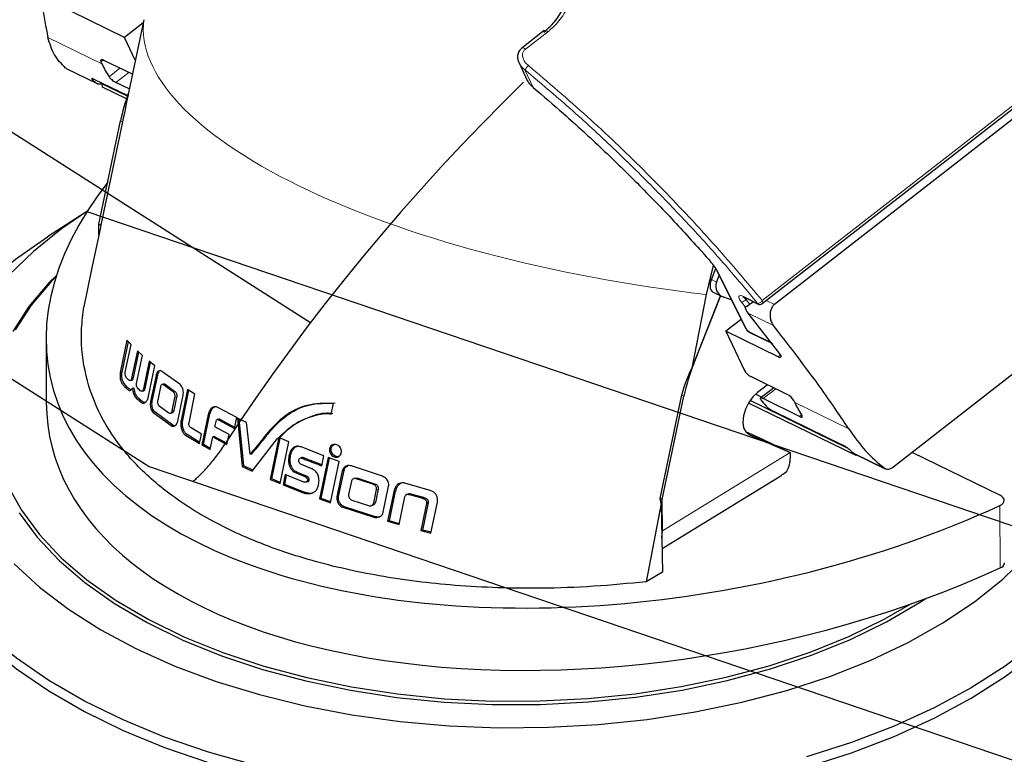
# Model space of a CAD drawing. Units: millimetres. Extents: x 0 to 414, y 0 to 297.
# Drawn here: x 348 to 352, y 77 to 80 of the extents above; entities that cross this region are included whole.
import ezdxf

# ---------------------------------------------------------------- set-up
doc = ezdxf.new("R2010")
doc.units = ezdxf.units.MM
doc.linetypes.add('PHANTOM', pattern=[12.7, 6.35, -1.27, 1.27, -1.27, 1.27, -1.27])
doc.layers.add('BEMAßUNG', color=7, linetype='Continuous')

msp = doc.modelspace()

# ---------------------------------------------------------------- linework, layer by layer
at = {"color": 7, "linetype": 'Continuous', "lineweight": 30}
for p, q in [((351.79, 77.7722), (364.0378, 87.305)), ((351.2657, 78.432), (354.9332, 81.2865)), ((354.9621, 81.2673), (351.3153, 78.4289)), ((348.6973, 79.5038), (348.4872, 79.6065)), ((348.7726, 79.5624), (348.6973, 79.5038)), ((348.7752, 79.5751), (348.7134, 79.2801)), ((350.3881, 79.531), (350.298, 79.4608)), ((348.741, 79.4118), (348.6973, 79.5038)), ((348.6029, 79.405), (348.6067, 79.3969)), ((348.7292, 79.3552), (348.6142, 79.4114)), ((350.2866, 79.401), (350.3198, 79.3309)), ((348.4628, 79.3793), (348.46, 79.3804)), ((348.4625, 79.3787), (348.587, 79.318)), ((348.7099, 79.2693), (348.5758, 79.3347)), ((348.6034, 79.3186), (348.6031, 79.3214)), ((348.7091, 79.267), (348.6034, 79.3186)), ((348.6091, 79.3028), (348.6075, 79.3166)), ((348.7168, 79.2962), (348.6631, 79.3224)), ((348.7053, 79.2558), (348.6091, 79.3028)), ((348.5945, 78.7517), (348.6815, 79.1679)), ((348.6898, 79.1644), (348.6028, 78.7478)), ((348.5382, 78.7973), (348.3871, 78.7008)), ((348.5945, 78.7517), (348.6028, 78.7476)), ((348.5947, 78.7102), (348.5945, 78.7517)), ((348.6028, 78.7478), (348.5992, 78.7317)), ((351.0687, 78.586), (351.0395, 78.4689)), ((351.0611, 78.5293), (351.0787, 78.574)), ((351.0812, 78.5661), (351.1995, 78.3322)), ((351.0822, 78.5189), (351.0922, 78.5443)), ((351.0683, 78.4779), (351.1047, 78.4601)), ((351.0395, 78.4689), (350.9826, 78.1715)), ((350.9905, 78.1915), (351.0977, 78.4635)), ((351.0974, 78.4637), (350.9907, 78.1928)), ((351.1411, 78.4478), (351.1111, 78.4575)), ((351.1944, 78.4575), (351.2499, 78.4304)), ((351.1977, 78.4172), (351.2042, 78.4222)), ((351.1811, 78.3686), (351.1194, 78.3206)), ((351.3371, 78.2302), (351.2097, 78.3931)), ((351.1194, 78.3206), (351.1942, 78.1628)), ((351.3295, 78.2179), (351.1194, 78.3206)), ((348.3816, 78.2863), (348.3826, 78.0351)), ((348.7076, 78.2847), (348.6804, 78.1547)), ((348.6878, 78.1563), (348.7133, 78.2786)), ((348.7238, 78.2676), (348.7076, 78.2847)), ((351.2166, 78.3159), (351.3071, 78.2717)), ((348.7006, 78.1565), (348.7238, 78.2676)), ((348.7494, 78.2424), (348.7263, 78.1317)), ((348.7699, 78.2235), (348.7494, 78.2424)), ((348.7334, 78.1332), (348.7551, 78.2371)), ((348.7462, 78.1103), (348.7699, 78.2235)), ((348.7967, 78.2002), (348.7734, 78.0887)), ((348.82, 78.181), (348.7967, 78.2002)), ((348.7804, 78.0902), (348.8024, 78.1955)), ((348.7932, 78.0527), (348.82, 78.181)), ((348.9205, 78.1071), (348.8477, 78.1593)), ((348.6878, 78.1563), (348.6804, 78.1547)), ((348.7197, 78.122), (348.7268, 78.1234)), ((348.7334, 78.1332), (348.7263, 78.1317)), ((348.8245, 78.1426), (348.8025, 78.0374)), ((348.8094, 78.0389), (348.8314, 78.1441)), ((351.3669, 78.0666), (351.2201, 78.1383)), ((348.7357, 78.0922), (348.7287, 78.0903)), ((348.7675, 78.0793), (348.7744, 78.0807)), ((348.8423, 78.0967), (348.8312, 78.0433)), ((348.8552, 78.1082), (348.8486, 78.1065)), ((348.8942, 78.0767), (348.8552, 78.1055)), ((348.862, 78.1072), (348.9009, 78.0784)), ((348.9516, 78.0866), (348.9254, 77.961)), ((348.932, 77.9624), (348.9572, 78.083)), ((348.9814, 78.0677), (348.9516, 78.0866)), ((351.2876, 78.1053), (351.2465, 78.0738)), ((351.3121, 78.0933), (351.2585, 78.0516)), ((348.8897, 78.0008), (348.9008, 78.0542)), ((348.9075, 78.0557), (348.8964, 78.0022)), ((348.9118, 77.9581), (348.9337, 78.0633)), ((348.9574, 77.9524), (348.9814, 78.0677)), ((350.8552, 77.6475), (350.9422, 78.0641)), ((350.8636, 77.6431), (350.9506, 78.0594)), ((351.6098, 77.8499), (351.217, 78.0417)), ((351.2636, 78.0556), (351.2391, 78.0676)), ((351.4158, 77.9776), (351.2691, 78.0493)), ((351.3967, 78.0339), (351.3928, 78.042)), ((348.8374, 78.0199), (348.8765, 77.9919)), ((349.15, 77.9728), (349.0737, 78.0135)), ((349.5304, 77.9869), (349.5395, 78.0305)), ((351.6445, 77.8199), (351.2107, 78.0318)), ((348.8132, 77.9941), (348.8857, 77.9408)), ((348.8924, 77.9424), (348.82, 77.9958)), ((348.8831, 77.991), (348.8898, 77.9923)), ((348.932, 77.9624), (348.9254, 77.961)), ((349.0347, 77.9862), (349.0089, 77.8628)), ((349.0155, 77.8644), (349.0412, 77.9876)), ((349.0412, 77.9876), (349.0347, 77.9862)), ((349.0779, 77.9668), (349.0707, 77.9649)), ((349.0827, 77.9654), (349.0762, 77.9637)), ((349.0762, 77.9637), (349.1409, 77.9292)), ((349.1418, 77.9338), (349.0827, 77.9654)), ((349.1409, 77.9292), (349.15, 77.9728)), ((349.189, 77.9532), (349.1528, 77.9714)), ((349.1528, 77.9714), (349.1713, 77.7766)), ((349.1778, 77.7782), (349.1598, 77.9679)), ((349.483, 77.9864), (349.4764, 77.9847)), ((351.589, 77.8627), (351.312, 77.998)), ((349.0078, 77.9068), (348.9655, 77.932)), ((349.0615, 77.9357), (349.0661, 77.9575)), ((349.1185, 77.9051), (349.0615, 77.9357)), ((349.2036, 77.8253), (349.189, 77.9532)), ((348.9428, 77.903), (348.9998, 77.8682)), ((349.0008, 77.8731), (348.9493, 77.9046)), ((348.9998, 77.8682), (349.0078, 77.9068)), ((349.0419, 77.844), (349.0527, 77.8957)), ((349.0591, 77.8974), (349.0527, 77.8957)), ((349.0527, 77.8957), (349.11, 77.8647)), ((349.111, 77.8693), (349.0591, 77.8974)), ((349.11, 77.8647), (349.1185, 77.9051)), ((349.2116, 77.7575), (349.3126, 77.8872)), ((349.3193, 77.8926), (349.2842, 77.7245)), ((349.2908, 77.7261), (349.325, 77.8901)), ((349.3591, 77.8754), (349.3193, 77.8926)), ((351.1981, 77.9171), (351.2672, 77.8869)), ((351.2123, 77.9053), (351.3788, 77.8324)), ((351.2672, 77.8869), (351.3788, 77.8324)), ((349.0155, 77.8644), (349.0089, 77.8628)), ((349.0089, 77.8628), (349.0419, 77.844)), ((349.0429, 77.8487), (349.0155, 77.8644)), ((349.3241, 77.7075), (349.3591, 77.8754)), ((349.5001, 77.8188), (349.4088, 77.8547)), ((349.2099, 77.8264), (349.2036, 77.8253)), ((349.4021, 77.8076), (349.4017, 77.8075)), ((349.5176, 77.8122), (349.4828, 77.6456)), ((349.4896, 77.6472), (349.5236, 77.81)), ((349.4918, 77.7791), (349.5001, 77.8188)), ((349.5618, 77.7959), (349.5176, 77.8122)), ((351.6373, 77.8278), (351.7617, 77.767)), ((351.6445, 77.8199), (351.644, 77.8245)), ((351.648, 77.8225), (351.6445, 77.8199)), ((351.869, 77.8337), (352.2243, 77.6601)), ((349.1778, 77.7782), (349.1713, 77.7766)), ((349.1713, 77.7766), (349.2116, 77.7575)), ((349.2143, 77.7609), (349.1778, 77.7782)), ((349.4517, 77.7674), (349.4103, 77.7839)), ((349.5271, 77.6297), (349.5618, 77.7959)), ((349.7361, 77.7367), (349.6115, 77.7782)), ((349.2908, 77.7261), (349.2842, 77.7245)), ((349.2842, 77.7245), (349.3241, 77.7075)), ((349.3249, 77.7115), (349.2908, 77.7261)), ((349.3448, 77.744), (349.3361, 77.7027)), ((349.3428, 77.7043), (349.3506, 77.7416)), ((349.4193, 77.7136), (349.3448, 77.744)), ((349.3883, 77.7503), (349.4242, 77.7362)), ((349.4307, 77.7378), (349.3948, 77.7519)), ((349.4307, 77.7378), (349.4242, 77.7362)), ((349.5748, 77.7585), (349.5528, 77.6534)), ((349.5596, 77.6548), (349.5816, 77.76)), ((349.6267, 77.7285), (349.62, 77.7268)), ((349.6982, 77.7053), (349.631, 77.7269)), ((349.6378, 77.7286), (349.705, 77.707)), ((350.8627, 77.4459), (351.3445, 77.7407)), ((349.3428, 77.7043), (349.3361, 77.7027)), ((349.3361, 77.7027), (349.415, 77.6711)), ((349.4215, 77.6728), (349.3428, 77.7043)), ((349.431, 77.7146), (349.4379, 77.716)), ((349.6113, 77.7165), (349.6001, 77.663)), ((349.7013, 77.6299), (349.7124, 77.6833)), ((349.7194, 77.6848), (349.7083, 77.6314)), ((349.7395, 77.5922), (349.7614, 77.6974)), ((349.928, 77.6794), (349.8271, 77.7085)), ((349.4215, 77.6728), (349.415, 77.6711)), ((349.4896, 77.6472), (349.4828, 77.6456)), ((349.4828, 77.6456), (349.5271, 77.6297)), ((349.5279, 77.6335), (349.4896, 77.6472)), ((349.7806, 77.6681), (349.7571, 77.5558)), ((349.7643, 77.5575), (349.7877, 77.6696)), ((349.8037, 77.5424), (349.827, 77.654)), ((349.8405, 77.6653), (349.8336, 77.6636)), ((349.8447, 77.6631), (349.894, 77.6496)), ((349.9012, 77.6514), (349.8517, 77.6649)), ((350.8589, 77.6278), (350.8552, 77.6475)), ((350.8636, 77.6431), (350.8552, 77.6472)), ((350.8641, 77.5176), (350.8636, 77.6431)), ((349.5769, 77.6125), (349.7018, 77.5723)), ((349.7087, 77.5741), (349.5836, 77.6142)), ((349.6132, 77.6413), (349.6801, 77.6189)), ((349.6914, 77.6189), (349.6983, 77.6203)), ((349.914, 77.6278), (349.8911, 77.5186)), ((349.8986, 77.5203), (349.9214, 77.6294)), ((349.9214, 77.6294), (349.914, 77.6278)), ((349.9317, 77.5081), (349.9576, 77.6321)), ((350.8589, 77.6278), (350.7985, 77.3119)), ((350.8589, 77.6278), (350.8647, 77.3501)), ((349.7643, 77.5575), (349.7571, 77.5558)), ((349.7571, 77.5558), (349.8037, 77.5424)), ((349.8044, 77.546), (349.7643, 77.5575)), ((349.8986, 77.5203), (349.8911, 77.5186)), ((349.8911, 77.5186), (349.9317, 77.5081)), ((349.9324, 77.5116), (349.8986, 77.5203)), ((350.8618, 77.4886), (350.8641, 77.5176)), ((350.8647, 77.3501), (350.7985, 77.3119))]:
    msp.add_line(p, q, dxfattribs=at)
at = {"color": 8, "linetype": 'Continuous', "lineweight": 0}
for p, q in [((351.266, 78.444), (354.9335, 81.2985)), ((350.4021, 79.5261), (350.3119, 79.4559)), ((348.6067, 79.3969), (348.389, 79.5033)), ((348.6122, 79.4123), (348.6029, 79.405)), ((348.584, 79.3199), (348.46, 79.3804)), ((348.6352, 79.3454), (348.6791, 79.3796)), ((348.7144, 79.3624), (348.6631, 79.3224)), ((350.3101, 79.3731), (350.3437, 79.3023)), ((348.5739, 79.3356), (348.5695, 79.3322)), ((348.6897, 79.1639), (348.6815, 79.1679)), ((351.0855, 78.5621), (351.2038, 78.3282)), ((351.0611, 78.5293), (351.0822, 78.5189)), ((351.1981, 78.4174), (351.1819, 78.4378)), ((351.1919, 78.4601), (351.2474, 78.433)), ((351.2051, 78.4523), (351.2005, 78.4487)), ((351.2005, 78.4487), (351.2151, 78.4307)), ((351.2824, 78.445), (351.3153, 78.4289)), ((351.3113, 78.3434), (351.2097, 78.3931)), ((351.2141, 78.3186), (351.3046, 78.2744)), ((351.3295, 78.2179), (351.3399, 78.226)), ((350.9902, 78.1917), (350.9905, 78.1915)), ((348.8314, 78.1441), (348.8245, 78.1426)), ((348.7052, 78.0994), (348.6981, 78.0976)), ((348.7804, 78.0902), (348.7734, 78.0887)), ((348.862, 78.1072), (348.8552, 78.1055)), ((351.3204, 78.0893), (351.2691, 78.0493)), ((348.7601, 78.0462), (348.7531, 78.0444)), ((348.9009, 78.0784), (348.8942, 78.0767)), ((348.9075, 78.0557), (348.9008, 78.0542)), ((350.9506, 78.0594), (350.9421, 78.0636)), ((348.8094, 78.0389), (348.8025, 78.0374)), ((348.8964, 78.0022), (348.8897, 78.0008)), ((351.6144, 77.9275), (351.3967, 78.0339)), ((348.82, 77.9958), (348.8132, 77.9941)), ((351.4158, 77.9776), (351.4241, 77.9841)), ((348.8924, 77.9424), (348.8857, 77.9408)), ((348.9493, 77.9046), (348.9428, 77.903)), ((349.2813, 77.9147), (349.2748, 77.9134)), ((351.2123, 77.9053), (351.2099, 77.9064)), ((349.5302, 77.8496), (349.5235, 77.8481)), ((349.3659, 77.8187), (349.3593, 77.8173)), ((349.4183, 77.8115), (349.4118, 77.8099)), ((349.5488, 77.8171), (349.5422, 77.8154)), ((351.3788, 77.8324), (350.8641, 77.5176)), ((351.7582, 77.7691), (351.6343, 77.8297)), ((349.3948, 77.7519), (349.3883, 77.7503)), ((349.5816, 77.76), (349.5748, 77.7585)), ((349.6378, 77.7286), (349.631, 77.7269)), ((349.705, 77.707), (349.6982, 77.7053)), ((349.7194, 77.6848), (349.7124, 77.6833)), ((349.5596, 77.6548), (349.5528, 77.6534)), ((349.7877, 77.6696), (349.7806, 77.6681)), ((349.8517, 77.6649), (349.8447, 77.6631)), ((349.9012, 77.6514), (349.894, 77.6496)), ((349.5836, 77.6142), (349.5769, 77.6125)), ((349.7083, 77.6314), (349.7013, 77.6299)), ((352.2238, 77.3676), (352.2229, 77.6188)), ((349.7087, 77.5741), (349.7018, 77.5723)), ((350.8612, 77.519), (350.8641, 77.5176))]:
    msp.add_line(p, q, dxfattribs=at)
at = {"color": 8, "linetype": 'Continuous', "lineweight": 0, "flags": 128}
for points in [[(350.4021, 79.5261), (350.3992, 79.5287), (350.3963, 79.5306), (350.3934, 79.5317), (350.3907, 79.5319), (350.3886, 79.5313), (350.3881, 79.531)], [(350.3119, 79.4559), (350.3091, 79.4585), (350.3061, 79.4604), (350.3032, 79.4615), (350.3006, 79.4618), (350.2984, 79.4611), (350.298, 79.4608)], [(351.266, 78.444), (351.2672, 78.4408), (351.2677, 78.4377), (351.2676, 78.4351), (351.2667, 78.433), (351.2657, 78.432)]]:
    msp.add_lwpolyline(points, dxfattribs=at)
at = {"color": 7, "linetype": 'Continuous', "lineweight": 30, "flags": 128}
for points in [[(348.5459, 78.8022), (348.4439, 78.733), (348.3305, 78.6421), (348.2319, 78.5463)], [(348.5992, 78.7317), (348.5639, 78.5635), (348.5335, 78.4184)], [(349.2215, 76.5737), (349.0359, 76.6262), (348.8589, 76.6869), (348.692, 76.7556), (348.5362, 76.8317), (348.3927, 76.9147), (348.2625, 77.004), (348.1464, 77.099), (348.0453, 77.199), (347.9599, 77.3033), (347.8908, 77.4113), (347.8384, 77.522), (347.8033, 77.6348), (347.7855, 77.7489), (347.7852, 77.8634), (347.8025, 77.9776), (347.8371, 78.0906), (347.889, 78.2017), (347.9576, 78.3101), (348.0425, 78.4151), (348.1431, 78.5158), (348.2588, 78.6115), (348.3871, 78.7008)], [(348.4235, 78.5458), (348.3945, 78.5164), (348.3127, 78.42), (348.2472, 78.32)], [(348.4222, 78.5415), (348.4034, 78.5222), (348.3219, 78.4263), (348.2567, 78.3268)], [(352.5671, 78.377), (352.643, 78.2725), (352.7038, 78.1631), (352.7476, 78.0512), (352.7741, 77.9377), (352.7831, 77.8233), (352.7746, 77.7088), (352.7486, 77.5951), (352.7054, 77.4829), (352.6451, 77.3731), (352.5683, 77.2663), (352.4754, 77.1634), (352.3672, 77.0651), (352.2443, 76.972), (352.1077, 76.8849), (351.9583, 76.8042), (351.7971, 76.7307), (351.6254, 76.6647), (351.4442, 76.6068)], [(351.2465, 78.0738), (351.2279, 78.056), (351.2115, 78.0332), (351.1988, 78.0072), (351.1908, 77.9803), (351.1882, 77.9546), (351.1911, 77.9324), (351.1994, 77.9155), (351.2123, 77.9053)], [(351.6373, 77.8278), (351.6372, 77.8278), (351.6343, 77.8297)], [(347.7833, 77.7631), (347.7856, 77.707), (347.8034, 77.593), (347.8386, 77.4802), (347.8909, 77.3694), (347.96, 77.2615), (348.0454, 77.1572), (348.1465, 77.0571), (348.2626, 76.9621), (348.3929, 76.8728), (348.5364, 76.7898), (348.6922, 76.7137), (348.8591, 76.6451), (349.036, 76.5843)], [(351.4443, 76.565), (351.6255, 76.6229), (351.7973, 76.6888), (351.9585, 76.7624), (352.1079, 76.843), (352.2445, 76.9302), (352.3673, 77.0232), (352.4756, 77.1216), (352.5684, 77.2245), (352.6453, 77.3312), (352.7055, 77.4411), (352.7488, 77.5532), (352.7748, 77.667), (352.7833, 77.7814), (352.7833, 77.7826)], [(348.2269, 77.7012), (348.2825, 77.6003), (348.3548, 77.5026), (348.443, 77.409), (348.5465, 77.3201), (348.6643, 77.2369), (348.7956, 77.1599), (348.9391, 77.0897), (349.0938, 77.027), (349.2584, 76.9723), (349.4314, 76.9261), (349.6115, 76.8887), (349.7972, 76.8603), (349.9869, 76.8414), (350.179, 76.832), (350.372, 76.8322), (350.5642, 76.8419), (350.7541, 76.8612), (350.9401, 76.8899), (351.1206, 76.9277), (351.2942, 76.9742), (351.4595, 77.0293), (351.6149, 77.0922), (351.7593, 77.1626), (351.8645, 77.2229)], [(352.2229, 77.6188), (352.2303, 77.623), (352.2359, 77.628), (352.2395, 77.6335), (352.2409, 77.6393), (352.2399, 77.6451), (352.2367, 77.6507), (352.2314, 77.6558), (352.2243, 77.6601)], [(348.2731, 77.5901), (348.3457, 77.4919), (348.4344, 77.3979), (348.5383, 77.3086), (348.6567, 77.225), (348.7886, 77.1476), (348.9328, 77.0771), (349.0883, 77.0141), (349.2536, 76.9592), (349.4275, 76.9127), (349.6084, 76.8751), (349.7949, 76.8466), (349.9855, 76.8276), (350.1785, 76.8182), (350.3724, 76.8183), (350.5656, 76.8282), (350.7564, 76.8475), (350.9432, 76.8763), (351.1246, 76.9143), (351.2991, 76.9611), (351.465, 77.0163), (351.6212, 77.0796), (351.7663, 77.1504), (351.8992, 77.228), (351.9244, 77.2445)], [(348.2531, 77.3846), (348.3551, 77.2903), (348.4719, 77.2014), (348.6024, 77.1184), (348.7456, 77.0419), (348.9006, 76.9727), (349.0661, 76.9111), (349.2409, 76.8576), (349.4236, 76.8127), (349.6128, 76.7767), (349.8071, 76.7499), (350.0051, 76.7325), (350.2051, 76.7246), (350.4057, 76.7262), (350.6054, 76.7374), (350.8027, 76.7581), (350.996, 76.7881), (351.1838, 76.8272), (351.3648, 76.875), (351.5376, 76.9313), (351.7008, 76.9956), (351.8532, 77.0674), (351.9936, 77.1462), (352.1211, 77.2313), (352.2345, 77.3221), (352.3331, 77.418)]]:
    msp.add_lwpolyline(points, dxfattribs=at)
at = {"color": 7, "linetype": 'Continuous', "lineweight": 30}
for centre, radius, start, end in [((349.0244, 79.5941), 0.4618, 205.2788, 212.5783), ((348.7944, 79.5813), 0.3356, 227.9296, 231.176), ((348.5952, 79.3357), 0.0194, 234.7207, 296.5753), ((349.4751, 79.0003), 0.8111, 159.9995, 168.0685), ((351.0891, 78.5702), 0.0089, 207.5274, 246.1241), ((351.1969, 78.4623), 0.00545, 203.414, 242.8197), ((351.2565, 78.4438), 0.015, 243.963, 307.8945), ((351.2191, 78.3208), 0.00545, 203.414, 242.8197), ((351.751, 77.89), 0.8181, 158.3716, 168.0484), ((351.5603, 78.2737), 0.3773, 217.3303, 222.4109), ((351.8143, 78.2311), 0.4618, 205.2788, 212.5783), ((351.8447, 78.0911), 0.3356, 227.9296, 231.176), ((352.2166, 77.392), 0.0254, 286.4506, 352.6361)]:
    msp.add_arc(centre, radius, start, end, dxfattribs=at)
at = {"color": 8, "linetype": 'Continuous', "lineweight": 0}
for centre, radius, start, end in [((350.5701, 79.1775), 0.3254, 139.0801, 143.0383), ((351.1801, 78.4622), 0.0244, 274.3123, 326.6133), ((351.2455, 78.4575), 0.0245, 274.4392, 326.6171), ((351.2524, 78.4352), 0.00545, 203.414, 242.8197), ((351.2074, 78.3364), 0.0089, 207.5274, 246.1241)]:
    msp.add_arc(centre, radius, start, end, dxfattribs=at)
for centre, major_axis, ratio, start_param, end_param in [((351.0799, 79.2898), (2.3046, -0.2858), 0.353063, 3.142218, 4.738617), ((351.2037, 78.4354), (0.0307, -0.0267), 0.342174, 2.236251, 4.254711), ((351.2128, 78.4462), (0.021, -0.0152), 0.221562, 3.521564, 4.257261), ((351.2112, 78.3248), (0.00766, -0.00668), 0.342174, 3.841954, 5.377844)]:
    msp.add_ellipse(centre, major_axis=major_axis, ratio=ratio, start_param=start_param, end_param=end_param, dxfattribs=at)
at = {"color": 7, "linetype": 'Continuous', "lineweight": 30}
for centre, major_axis, ratio, start_param, end_param in [((348.6215, 79.3959), (0.0192, -0.0167), 0.342174, 2.236251, 3.807048), ((350.93, 78.6384), (2.5351, 0.4888), 0.530935, 2.594477, 5.142457), ((351.0012, 78.6014), (0.0881, -0.0768), 0.342174, 0.700362, 1.196586), ((351.0904, 78.5227), (0.0222, 0.0448), 0.589323, 1.714716, 3.285513), ((351.1293, 78.5037), (0.0456, 0.0231), 0.939066, 2.327828, 3.898624), ((351.2226, 78.4376), (0.0465, 0.0329), 0.048728, 4.113695, 4.849301), ((351.3222, 78.2334), (0.0192, -0.0167), 0.342174, 5.377844, 7.302101), ((351.2852, 78.1271), (0.2234, 0.4501), 0.589323, 1.714716, 1.760437), ((351.2128, 78.1537), (0.0192, -0.0167), 0.342174, 3.807048, 5.377844), ((351.3742, 78.0511), (0.0192, -0.0167), 0.342174, 0.665455, 2.236251), ((350.931, 78.3872), (2.5351, 0.4888), 0.530935, 3.042465, 5.142457)]:
    msp.add_ellipse(centre, major_axis=major_axis, ratio=ratio, start_param=start_param, end_param=end_param, dxfattribs=at)
at = {"color": 8, "linetype": 'Continuous', "lineweight": 0}
for points, knots in [([(350.3417, 80.1035), (350.381, 80.0656), (350.4593, 79.99), (350.5054, 79.8649), (350.5152, 79.7634), (350.5068, 79.6886), (350.4823, 79.6206), (350.4472, 79.5656), (350.4158, 79.5381), (350.4021, 79.5261)], [0, 0, 0, 0, 0.228896, 0.45703, 0.575448, 0.693772, 0.804454, 0.915025, 1, 1, 1, 1]), ([(350.3119, 79.4559), (350.3091, 79.4532), (350.3033, 79.4476), (350.2996, 79.435), (350.3016, 79.4203), (350.3098, 79.4043), (350.3191, 79.3955), (350.3242, 79.3906)], [0, 0, 0, 0, 0.168114, 0.341794, 0.54521, 0.747791, 1, 1, 1, 1]), ([(350.3101, 79.3731), (350.3035, 79.3787), (350.2933, 79.3874), (350.2883, 79.3986), (350.2866, 79.4026)], [0, 0, 0, 0, 0.6450108, 1, 1, 1, 1]), ([(350.3242, 79.3906), (350.4039, 79.3228), (350.5636, 79.1869), (350.7881, 78.972), (350.9346, 78.8205), (351.03, 78.7169), (351.124, 78.6134), (351.2053, 78.5164), (351.266, 78.444)], [0, 0, 0, 0, 0.22565, 0.452427, 0.678462, 0.697626, 0.774292, 1, 1, 1, 1]), ([(351.2474, 78.433), (351.2047, 78.4841), (351.1191, 78.5865), (350.9783, 78.7426), (350.8276, 78.9004), (350.6652, 79.0599), (350.4928, 79.2191), (350.3712, 79.3216), (350.3101, 79.3731)], [0, 0, 0, 0, 0.160403, 0.321693, 0.487653, 0.654856, 0.826518, 1, 1, 1, 1])]:
    msp.add_open_spline(points, degree=3, knots=knots, dxfattribs=at)
at = {"color": 7, "linetype": 'Continuous', "lineweight": 30}
for points, knots in [([(350.3862, 79.5246), (350.3994, 79.5362), (350.4295, 79.5625), (350.4638, 79.6157), (350.4959, 79.7048), (350.496, 79.8295), (350.4429, 79.9755), (350.3675, 80.0493), (350.3298, 80.0863)], [0, 0, 0, 0, 0.085145, 0.19374, 0.306918, 0.543212, 0.771502, 1, 1, 1, 1]), ([(348.3614, 79.7846), (348.3603, 79.7546), (348.357, 79.6691), (348.3764, 79.5685), (348.389, 79.5033)], [0, 0, 0, 0, 0.351233, 1, 1, 1, 1]), ([(348.46, 79.3804), (348.4439, 79.3972), (348.4113, 79.431), (348.3965, 79.479), (348.389, 79.5033)], [0, 0, 0, 0, 0.494123, 1, 1, 1, 1]), ([(350.2983, 79.4604), (350.2947, 79.4573), (350.2867, 79.4505), (350.2806, 79.4349), (350.28, 79.4179), (350.2843, 79.4074), (350.2863, 79.4026)], [0, 0, 0, 0, 0.224513, 0.493851, 0.769117, 1, 1, 1, 1]), ([(348.5758, 79.3347), (348.5741, 79.3356), (348.5705, 79.3372), (348.5671, 79.338), (348.5655, 79.3376), (348.5659, 79.3358), (348.5682, 79.3335), (348.5695, 79.3322)], [0, 0, 0, 0, 0.17763, 0.354906, 0.541283, 0.751862, 1, 1, 1, 1]), ([(348.6352, 79.3454), (348.6365, 79.3436), (348.6392, 79.34), (348.6458, 79.3338), (348.6532, 79.3282), (348.6592, 79.3244), (348.6622, 79.3229), (348.6631, 79.3224)], [0, 0, 0, 0, 0.238217, 0.476698, 0.706161, 0.916745, 1, 1, 1, 1]), ([(350.3201, 79.331), (350.3204, 79.3301), (350.3232, 79.3222), (350.3319, 79.3122), (350.3409, 79.3047), (350.3437, 79.3023)], [0, 0, 0, 0, 0.08168, 0.711837, 1, 1, 1, 1]), ([(348.7134, 79.2801), (348.7134, 79.28), (348.7055, 79.2408), (348.6977, 79.2026), (348.6898, 79.1644)], [0, 0, 0, 0, 0.000834, 1, 1, 1, 1]), ([(350.3437, 79.3023), (350.3846, 79.2673), (350.4794, 79.1862), (350.6232, 79.054), (350.7746, 78.9062), (350.9208, 78.7547), (351.0121, 78.6526), (351.0579, 78.6014)], [0, 0, 0, 0, 0.156743, 0.363385, 0.571785, 0.785153, 1, 1, 1, 1]), ([(351.1878, 78.4599), (351.1878, 78.4599), (351.1876, 78.4599), (351.1899, 78.4595), (351.1928, 78.4582), (351.1944, 78.4575)], [0, 0, 0, 0, 0.178467, 0.520218, 1, 1, 1, 1]), ([(350.7985, 77.3119), (350.7285, 77.3052), (350.5879, 77.2917), (350.3302, 77.2828), (350.0379, 77.2919), (349.7275, 77.3306), (349.4474, 77.3938), (349.1999, 77.4798), (348.9839, 77.5887), (348.811, 77.7133), (348.6788, 77.8514), (348.5853, 78.001), (348.5314, 78.1628), (348.5195, 78.3044), (348.53, 78.3897), (348.5335, 78.4184)], [0, 0, 0, 0, 0.0592728, 0.1190104, 0.215173, 0.3027832, 0.3839312, 0.4675129, 0.5468492, 0.6286622, 0.7056229, 0.7844407, 0.8694499, 0.9562101, 1, 1, 1, 1]), ([(351.2097, 78.3931), (351.2062, 78.3982), (351.2012, 78.4055), (351.1985, 78.4145), (351.1977, 78.4172)], [0, 0, 0, 0, 0.70538, 1, 1, 1, 1]), ([(351.3153, 78.4289), (351.3121, 78.4257), (351.3056, 78.4194), (351.2995, 78.4051), (351.2968, 78.3888), (351.2983, 78.3709), (351.3033, 78.355), (351.309, 78.3469), (351.3113, 78.3434)], [0, 0, 0, 0, 0.159199, 0.318162, 0.48345, 0.66354, 0.858775, 1, 1, 1, 1]), ([(351.1995, 78.3322), (351.2006, 78.3305), (351.2029, 78.3266), (351.2085, 78.3211), (351.2134, 78.3175), (351.2162, 78.3161), (351.2166, 78.3159)], [0, 0, 0, 0, 0.271068, 0.602641, 0.940519, 1, 1, 1, 1]), ([(351.6144, 77.9275), (351.5982, 77.9518), (351.545, 78.0315), (351.4469, 78.1697), (351.3566, 78.2854), (351.3113, 78.3434)], [0, 0, 0, 0, 0.1788779, 0.5882744, 1, 1, 1, 1]), ([(348.8477, 78.1593), (348.8456, 78.1605), (348.8414, 78.1629), (348.835, 78.1613), (348.8295, 78.1561), (348.8261, 78.1491), (348.8249, 78.1442), (348.8245, 78.1426)], [0, 0, 0, 0, 0.231319, 0.461514, 0.684829, 0.899136, 1, 1, 1, 1]), ([(350.9422, 78.0641), (350.953, 78.1008), (350.9638, 78.1375), (350.9826, 78.1715), (350.9826, 78.1715)], [0, 0, 0, 0, 0.999166, 1, 1, 1, 1]), ([(348.6804, 78.1547), (348.68, 78.1499), (348.6793, 78.1413), (348.6802, 78.1292), (348.6833, 78.1176), (348.6894, 78.107), (348.695, 78.1009), (348.6981, 78.0976)], [0, 0, 0, 0, 0.176456, 0.314374, 0.452272, 0.702127, 1, 1, 1, 1]), ([(348.7052, 78.0994), (348.7016, 78.1034), (348.696, 78.1095), (348.6902, 78.1209), (348.6874, 78.1315), (348.6867, 78.1436), (348.6874, 78.1519), (348.6878, 78.1563)], [0, 0, 0, 0, 0.360813, 0.550188, 0.694429, 0.839396, 1, 1, 1, 1]), ([(348.7104, 78.1282), (348.7092, 78.1295), (348.7064, 78.1322), (348.7031, 78.1368), (348.7009, 78.1422), (348.7, 78.1472), (348.6999, 78.1521), (348.7004, 78.1551), (348.7006, 78.1565)], [0, 0, 0, 0, 0.23013, 0.506138, 0.657834, 0.777313, 0.897717, 1, 1, 1, 1]), ([(348.7263, 78.1317), (348.7259, 78.1302), (348.7253, 78.1273), (348.7237, 78.1241), (348.7216, 78.1221), (348.719, 78.1218), (348.7162, 78.123), (348.7133, 78.1254), (348.7114, 78.1273), (348.7104, 78.1282)], [0, 0, 0, 0, 0.120095, 0.227606, 0.335158, 0.481568, 0.644302, 0.821568, 1, 1, 1, 1]), ([(348.7268, 78.1235), (348.7274, 78.1235), (348.7288, 78.1236), (348.7308, 78.1255), (348.7325, 78.129), (348.7331, 78.1318), (348.7334, 78.1332)], [0, 0, 0, 0, 0.215171, 0.508428, 0.760622, 1, 1, 1, 1]), ([(348.8314, 78.1441), (348.8321, 78.1467), (348.8335, 78.1524), (348.8361, 78.1562), (348.8376, 78.1582)], [0, 0, 0, 0, 0.46064, 1, 1, 1, 1]), ([(348.6981, 78.0976), (348.7012, 78.0944), (348.7077, 78.0878), (348.7162, 78.0813), (348.7233, 78.0829), (348.7266, 78.0869), (348.7283, 78.0896), (348.7287, 78.0903)], [0, 0, 0, 0, 0.333741, 0.67902, 0.816996, 0.95553, 1, 1, 1, 1]), ([(348.7243, 78.0848), (348.7228, 78.0852), (348.7159, 78.087), (348.7099, 78.094), (348.7052, 78.0994)], [0, 0, 0, 0, 0.217045, 1, 1, 1, 1]), ([(348.7287, 78.0903), (348.73, 78.0841), (348.7326, 78.0714), (348.7407, 78.0541), (348.7486, 78.048), (348.7531, 78.0444)], [0, 0, 0, 0, 0.283221, 0.583273, 1, 1, 1, 1]), ([(348.7601, 78.0462), (348.7569, 78.0488), (348.7503, 78.0542), (348.7411, 78.0677), (348.7376, 78.0831), (348.7358, 78.0916), (348.7357, 78.0922)], [0, 0, 0, 0, 0.300703, 0.605851, 0.972937, 1, 1, 1, 1]), ([(348.7576, 78.0843), (348.7552, 78.0865), (348.7517, 78.0899), (348.7479, 78.0955), (348.7463, 78.0998), (348.7456, 78.1036), (348.7457, 78.1072), (348.7461, 78.1094), (348.7462, 78.1103)], [0, 0, 0, 0, 0.410342, 0.616258, 0.733567, 0.828707, 0.924166, 1, 1, 1, 1]), ([(348.7734, 78.0887), (348.7729, 78.0867), (348.7721, 78.0835), (348.77, 78.0804), (348.7676, 78.079), (348.7632, 78.0794), (348.7599, 78.0823), (348.7576, 78.0843)], [0, 0, 0, 0, 0.174232, 0.289752, 0.405086, 0.583265, 1, 1, 1, 1]), ([(348.7744, 78.0808), (348.7746, 78.0808), (348.7755, 78.0807), (348.7771, 78.082), (348.7791, 78.085), (348.7799, 78.0883), (348.7804, 78.0902)], [0, 0, 0, 0, 0.062425, 0.339924, 0.618482, 1, 1, 1, 1]), ([(348.8552, 78.1055), (348.8541, 78.1061), (348.8517, 78.1075), (348.8481, 78.1067), (348.8451, 78.1039), (348.8432, 78.1002), (348.8426, 78.0976), (348.8423, 78.0967)], [0, 0, 0, 0, 0.231843, 0.464018, 0.687129, 0.898034, 1, 1, 1, 1]), ([(348.8553, 78.1081), (348.8554, 78.1082), (348.8566, 78.1091), (348.859, 78.1089), (348.861, 78.1077), (348.862, 78.1072)], [0, 0, 0, 0, 0.07836, 0.570534, 1, 1, 1, 1]), ([(348.9337, 78.0633), (348.9342, 78.0668), (348.9352, 78.0739), (348.9338, 78.0851), (348.9304, 78.0953), (348.9257, 78.1029), (348.9221, 78.1059), (348.9205, 78.1071)], [0, 0, 0, 0, 0.208561, 0.416821, 0.626629, 0.841637, 1, 1, 1, 1]), ([(348.7531, 78.0444), (348.7558, 78.042), (348.7606, 78.0377), (348.768, 78.0325), (348.7758, 78.0306), (348.7808, 78.0344), (348.7834, 78.0364)], [0, 0, 0, 0, 0.279856, 0.510158, 0.742497, 1, 1, 1, 1]), ([(348.7799, 78.034), (348.7785, 78.0341), (348.7714, 78.0343), (348.7651, 78.0409), (348.7601, 78.0462)], [0, 0, 0, 0, 0.200145, 1, 1, 1, 1]), ([(348.7834, 78.0364), (348.7849, 78.038), (348.788, 78.0413), (348.7917, 78.0465), (348.7928, 78.0512), (348.7932, 78.0527)], [0, 0, 0, 0, 0.401456, 0.805612, 1, 1, 1, 1]), ([(348.8312, 78.0433), (348.8309, 78.0415), (348.8304, 78.0379), (348.8309, 78.032), (348.8324, 78.0267), (348.8346, 78.0224), (348.8365, 78.0207), (348.8374, 78.0199)], [0, 0, 0, 0, 0.20002, 0.399862, 0.605923, 0.822733, 1, 1, 1, 1]), ([(348.9008, 78.0542), (348.9011, 78.056), (348.9016, 78.0596), (348.9009, 78.0652), (348.8993, 78.0704), (348.897, 78.0744), (348.8951, 78.076), (348.8942, 78.0767)], [0, 0, 0, 0, 0.203619, 0.407189, 0.613742, 0.829127, 1, 1, 1, 1]), ([(348.9009, 78.0784), (348.902, 78.0774), (348.9043, 78.0754), (348.9067, 78.0703), (348.9081, 78.0644), (348.9082, 78.0594), (348.9077, 78.0566), (348.9075, 78.0557)], [0, 0, 0, 0, 0.229193, 0.458705, 0.680196, 0.892731, 1, 1, 1, 1]), ([(351.2691, 78.0493), (351.2672, 78.0501), (351.2635, 78.0518), (351.2597, 78.0523), (351.2577, 78.0513), (351.2577, 78.0488), (351.2595, 78.0462), (351.2603, 78.0449)], [0, 0, 0, 0, 0.191153, 0.38207, 0.57945, 0.792906, 1, 1, 1, 1]), ([(348.8025, 78.0374), (348.8021, 78.0347), (348.8011, 78.0286), (348.8016, 78.0184), (348.8039, 78.0082), (348.8078, 77.9995), (348.8114, 77.9959), (348.8132, 77.9941)], [0, 0, 0, 0, 0.166688, 0.367591, 0.572072, 0.78799, 1, 1, 1, 1]), ([(348.82, 77.9958), (348.818, 77.9978), (348.8142, 78.0017), (348.8102, 78.0115), (348.8082, 78.0226), (348.8082, 78.0322), (348.8091, 78.0373), (348.8094, 78.0389)], [0, 0, 0, 0, 0.231518, 0.461916, 0.685324, 0.899596, 1, 1, 1, 1]), ([(348.8765, 77.9919), (348.8777, 77.9913), (348.88, 77.99), (348.8836, 77.9908), (348.8868, 77.9935), (348.8888, 77.9972), (348.8894, 77.9999), (348.8897, 78.0008)], [0, 0, 0, 0, 0.223939, 0.448058, 0.668378, 0.884276, 1, 1, 1, 1]), ([(348.8964, 78.0022), (348.8959, 78.0006), (348.895, 77.9973), (348.8925, 77.9938), (348.8906, 77.9929), (348.8897, 77.9924)], [0, 0, 0, 0, 0.3534202, 0.7066155, 1, 1, 1, 1]), ([(349.0737, 78.0135), (349.07, 78.0151), (349.0633, 78.018), (349.0537, 78.0159), (349.0451, 78.0089), (349.0388, 77.9983), (349.0358, 77.9895), (349.0347, 77.9862)], [0, 0, 0, 0, 0.223024, 0.398349, 0.573272, 0.839553, 1, 1, 1, 1]), ([(349.0412, 77.9876), (349.044, 77.9947), (349.0483, 78.0058), (349.056, 78.0149), (349.06, 78.0159), (349.0608, 78.0161)], [0, 0, 0, 0, 0.591489, 0.913935, 1, 1, 1, 1]), ([(349.5395, 78.0305), (349.5032, 78.0303), (349.4306, 78.0298), (349.3409, 77.9839), (349.296, 77.936), (349.2748, 77.9134)], [0, 0, 0, 0, 0.344889, 0.69091, 1, 1, 1, 1]), ([(349.2813, 77.9147), (349.2958, 77.9308), (349.3395, 77.9796), (349.4272, 78.0308), (349.5095, 78.0315), (349.5458, 78.0319)], [0, 0, 0, 0, 0.2164221, 0.6538688, 1, 1, 1, 1]), ([(351.2818, 78.0192), (351.2835, 78.0176), (351.2869, 78.0142), (351.2947, 78.0083), (351.303, 78.0029), (351.3089, 77.9996), (351.3115, 77.9983), (351.312, 77.998)], [0, 0, 0, 0, 0.255986, 0.512514, 0.750403, 0.954561, 1, 1, 1, 1]), ([(348.9254, 77.961), (348.9248, 77.9561), (348.9236, 77.9464), (348.9258, 77.9305), (348.9308, 77.916), (348.9373, 77.9069), (348.9416, 77.9038), (348.9428, 77.903)], [0, 0, 0, 0, 0.218978, 0.441766, 0.685836, 0.915025, 1, 1, 1, 1]), ([(348.9493, 77.9046), (348.9472, 77.9063), (348.9425, 77.91), (348.9367, 77.9198), (348.9324, 77.9328), (348.9303, 77.9478), (348.9315, 77.9576), (348.932, 77.9624)], [0, 0, 0, 0, 0.1590036, 0.3500048, 0.5529825, 0.7827146, 1, 1, 1, 1]), ([(349.0661, 77.9575), (349.0665, 77.9591), (349.0672, 77.9618), (349.0693, 77.9643), (349.0713, 77.9653), (349.0737, 77.9652), (349.0753, 77.9643), (349.0762, 77.9637)], [0, 0, 0, 0, 0.298335, 0.465115, 0.632817, 0.785941, 1, 1, 1, 1]), ([(349.0827, 77.9654), (349.0817, 77.9659), (349.0801, 77.9668), (349.0782, 77.9671), (349.0776, 77.9667), (349.0775, 77.9667)], [0, 0, 0, 0, 0.569275, 0.994495, 1, 1, 1, 1]), ([(349.3126, 77.8872), (349.336, 77.9094), (349.3855, 77.9565), (349.4612, 77.9842), (349.5131, 77.9906), (349.5279, 77.9875), (349.5304, 77.9869)], [0, 0, 0, 0, 0.39096, 0.829751, 0.971178, 1, 1, 1, 1]), ([(349.5368, 77.9886), (349.5286, 77.9895), (349.4926, 77.9935), (349.4363, 77.9733), (349.3702, 77.9409), (349.3361, 77.9063), (349.319, 77.8888)], [0, 0, 0, 0, 0.093359, 0.413754, 0.704532, 1, 1, 1, 1]), ([(351.4158, 77.9776), (351.4177, 77.9768), (351.4214, 77.9752), (351.4253, 77.9747), (351.4273, 77.9757), (351.4274, 77.9784), (351.4259, 77.9811), (351.4251, 77.9825)], [0, 0, 0, 0, 0.193023, 0.385783, 0.585657, 0.801697, 1, 1, 1, 1]), ([(348.8857, 77.9408), (348.888, 77.9396), (348.8926, 77.9372), (348.8998, 77.9387), (348.9059, 77.9437), (348.9099, 77.9508), (348.9112, 77.9561), (348.9118, 77.9581)], [0, 0, 0, 0, 0.2224, 0.443805, 0.660456, 0.874256, 1, 1, 1, 1]), ([(348.9004, 77.9401), (348.8993, 77.94), (348.8966, 77.9398), (348.894, 77.9414), (348.8924, 77.9424)], [0, 0, 0, 0, 0.382943, 1, 1, 1, 1]), ([(348.9655, 77.932), (348.9638, 77.9331), (348.9612, 77.9348), (348.9584, 77.9393), (348.9571, 77.9438), (348.9567, 77.9483), (348.9572, 77.9511), (348.9574, 77.9524)], [0, 0, 0, 0, 0.304255, 0.485794, 0.668128, 0.837885, 1, 1, 1, 1]), ([(351.6144, 77.9275), (351.6363, 77.8967), (351.6806, 77.8342), (351.7322, 77.791), (351.7582, 77.7691)], [0, 0, 0, 0, 0.494145, 1, 1, 1, 1]), ([(349.2748, 77.9134), (349.2662, 77.9024), (349.2427, 77.8725), (349.2188, 77.8437), (349.2036, 77.8253)], [0, 0, 0, 0, 0.364656, 1, 1, 1, 1]), ([(349.2099, 77.8264), (349.2114, 77.8283), (349.2217, 77.8407), (349.2457, 77.8697), (349.2678, 77.8976), (349.2813, 77.9147)], [0, 0, 0, 0, 0.0650715, 0.4287229, 1, 1, 1, 1]), ([(349.4088, 77.8547), (349.4036, 77.8562), (349.3946, 77.8588), (349.3823, 77.8557), (349.372, 77.8479), (349.3637, 77.8347), (349.3608, 77.8231), (349.3593, 77.8173)], [0, 0, 0, 0, 0.218487, 0.37826, 0.537796, 0.770414, 1, 1, 1, 1]), ([(349.3659, 77.8187), (349.3678, 77.8257), (349.3709, 77.838), (349.3803, 77.8507), (349.3885, 77.8571), (349.3937, 77.8576), (349.395, 77.8578)], [0, 0, 0, 0, 0.389729, 0.685157, 0.919456, 1, 1, 1, 1]), ([(349.5235, 77.8481), (349.5232, 77.8454), (349.5226, 77.8399), (349.525, 77.8314), (349.5295, 77.8239), (349.5356, 77.8183), (349.5402, 77.8163), (349.5422, 77.8154)], [0, 0, 0, 0, 0.2067008, 0.4123408, 0.6190002, 0.8328109, 1, 1, 1, 1]), ([(349.5522, 77.8635), (349.5493, 77.8642), (349.5436, 77.8657), (349.5354, 77.8639), (349.5288, 77.8594), (349.525, 77.8536), (349.5239, 77.8496), (349.5235, 77.8481)], [0, 0, 0, 0, 0.229968, 0.456941, 0.674967, 0.886477, 1, 1, 1, 1]), ([(349.5488, 77.8171), (349.546, 77.8184), (349.5404, 77.8211), (349.534, 77.8284), (349.5303, 77.8369), (349.5294, 77.8442), (349.53, 77.8483), (349.5302, 77.8496)], [0, 0, 0, 0, 0.236662, 0.470198, 0.688052, 0.899095, 1, 1, 1, 1]), ([(349.5302, 77.8496), (349.531, 77.8522), (349.5327, 77.8574), (349.5382, 77.8628), (349.543, 77.8657), (349.5458, 77.8658), (349.5462, 77.8658)], [0, 0, 0, 0, 0.321921, 0.644501, 0.959405, 1, 1, 1, 1]), ([(349.5707, 77.831), (349.571, 77.8337), (349.5717, 77.8391), (349.5692, 77.8476), (349.5646, 77.8551), (349.5586, 77.8606), (349.5541, 77.8626), (349.5522, 77.8635)], [0, 0, 0, 0, 0.207154, 0.413526, 0.622518, 0.83943, 1, 1, 1, 1]), ([(351.6198, 77.842), (351.6177, 77.8438), (351.6136, 77.8473), (351.6052, 77.8533), (351.5973, 77.8583), (351.592, 77.8612), (351.5894, 77.8625), (351.589, 77.8627)], [0, 0, 0, 0, 0.29993, 0.5658062, 0.759333, 0.9535634, 1, 1, 1, 1]), ([(349.3593, 77.8173), (349.3586, 77.81), (349.3573, 77.7973), (349.3607, 77.7794), (349.3673, 77.7658), (349.3768, 77.7558), (349.3845, 77.7521), (349.3883, 77.7503)], [0, 0, 0, 0, 0.280133, 0.488131, 0.658399, 0.829159, 1, 1, 1, 1]), ([(349.3948, 77.7519), (349.3899, 77.7544), (349.3814, 77.7587), (349.3721, 77.7703), (349.3662, 77.7847), (349.364, 77.8016), (349.3653, 77.8133), (349.3659, 77.8187)], [0, 0, 0, 0, 0.218723, 0.381731, 0.544434, 0.789858, 1, 1, 1, 1]), ([(349.4103, 77.7839), (349.4084, 77.7848), (349.4052, 77.7864), (349.4017, 77.7907), (349.3997, 77.7952), (349.3992, 77.7999), (349.4, 77.8045), (349.4021, 77.8082), (349.4051, 77.8103), (349.4085, 77.8109), (349.4107, 77.8102), (349.4118, 77.8099)], [0, 0, 0, 0, 0.15901, 0.272504, 0.386308, 0.494426, 0.606504, 0.719753, 0.821404, 0.907877, 1, 1, 1, 1]), ([(349.4183, 77.8115), (349.4171, 77.8119), (349.4147, 77.8126), (349.4113, 77.8118), (349.4092, 77.8104), (349.4085, 77.8093), (349.4083, 77.8091)], [0, 0, 0, 0, 0.324696, 0.651554, 0.9328, 1, 1, 1, 1]), ([(349.4118, 77.8099), (349.4173, 77.8077), (349.4332, 77.8014), (349.4598, 77.7911), (349.4812, 77.7831), (349.4918, 77.7791)], [0, 0, 0, 0, 0.2076137, 0.6075123, 1, 1, 1, 1]), ([(349.4926, 77.783), (349.4835, 77.7864), (349.4664, 77.7928), (349.4417, 77.8023), (349.4261, 77.8084), (349.4183, 77.8115)], [0, 0, 0, 0, 0.361894, 0.682003, 1, 1, 1, 1]), ([(349.5422, 77.8154), (349.545, 77.8147), (349.5506, 77.8133), (349.5587, 77.8152), (349.5654, 77.8197), (349.5693, 77.8254), (349.5704, 77.8295), (349.5707, 77.831)], [0, 0, 0, 0, 0.226723, 0.451661, 0.671729, 0.886395, 1, 1, 1, 1]), ([(349.5621, 77.8163), (349.5595, 77.8159), (349.5551, 77.8152), (349.5506, 77.8165), (349.5488, 77.8171)], [0, 0, 0, 0, 0.592169, 1, 1, 1, 1]), ([(351.3788, 77.8324), (351.3781, 77.8133), (351.3769, 77.7774), (351.3605, 77.7481), (351.3461, 77.7432), (351.3436, 77.7424)], [0, 0, 0, 0, 0.483597, 0.908849, 1, 1, 1, 1]), ([(349.4793, 77.7033), (349.4803, 77.7104), (349.4822, 77.7229), (349.4777, 77.7415), (349.4694, 77.7556), (349.4597, 77.7639), (349.4536, 77.7666), (349.4517, 77.7674)], [0, 0, 0, 0, 0.291179, 0.506805, 0.723615, 0.913126, 1, 1, 1, 1]), ([(349.6115, 77.7782), (349.6079, 77.7791), (349.6007, 77.7809), (349.5902, 77.7786), (349.5817, 77.7729), (349.5767, 77.7656), (349.5753, 77.7604), (349.5748, 77.7585)], [0, 0, 0, 0, 0.225957, 0.450735, 0.669066, 0.88213, 1, 1, 1, 1]), ([(349.5816, 77.76), (349.5826, 77.7632), (349.5846, 77.7695), (349.5909, 77.7765), (349.5963, 77.7787), (349.5988, 77.7797)], [0, 0, 0, 0, 0.3511207, 0.7018718, 1, 1, 1, 1]), ([(351.7582, 77.7691), (351.7614, 77.7674), (351.7679, 77.7639), (351.7793, 77.7653), (351.7866, 77.77), (351.79, 77.7722)], [0, 0, 0, 0, 0.3442, 0.688494, 1, 1, 1, 1]), ([(349.4242, 77.7362), (349.4262, 77.7351), (349.4294, 77.7334), (349.4327, 77.7293), (349.4343, 77.7254), (349.4346, 77.7214), (349.4337, 77.7179), (349.4318, 77.7151), (349.429, 77.7131), (349.4255, 77.7123), (349.4222, 77.7126), (349.4201, 77.7133), (349.4193, 77.7136)], [0, 0, 0, 0, 0.1714343, 0.2718738, 0.3728718, 0.4636536, 0.5507994, 0.6400941, 0.7324343, 0.82913, 0.9358723, 1, 1, 1, 1]), ([(349.4375, 77.7161), (349.4377, 77.7161), (349.4389, 77.7168), (349.4403, 77.7193), (349.4413, 77.7229), (349.441, 77.7268), (349.4396, 77.7304), (349.437, 77.734), (349.4338, 77.7364), (349.4315, 77.7374), (349.4307, 77.7378)], [0, 0, 0, 0, 0.021134, 0.169543, 0.308896, 0.4432, 0.57407, 0.70896, 0.903859, 1, 1, 1, 1]), ([(349.631, 77.7269), (349.629, 77.7273), (349.625, 77.7283), (349.6193, 77.7269), (349.6147, 77.7238), (349.6122, 77.7199), (349.6115, 77.7173), (349.6113, 77.7165)], [0, 0, 0, 0, 0.232977, 0.466327, 0.689742, 0.90145, 1, 1, 1, 1]), ([(349.6267, 77.7284), (349.627, 77.7286), (349.6289, 77.7296), (349.6329, 77.7298), (349.6362, 77.7289), (349.6378, 77.7286)], [0, 0, 0, 0, 0.097014, 0.589732, 1, 1, 1, 1]), ([(349.7614, 77.6974), (349.7618, 77.7001), (349.7625, 77.706), (349.76, 77.7156), (349.7545, 77.7247), (349.7463, 77.7324), (349.7395, 77.7352), (349.7361, 77.7367)], [0, 0, 0, 0, 0.167868, 0.364415, 0.566035, 0.781767, 1, 1, 1, 1]), ([(349.415, 77.6711), (349.4238, 77.6688), (349.4376, 77.6652), (349.456, 77.669), (349.4678, 77.6776), (349.4755, 77.6897), (349.478, 77.6988), (349.4793, 77.7033)], [0, 0, 0, 0, 0.319376, 0.49866, 0.679047, 0.84375, 1, 1, 1, 1]), ([(349.7124, 77.6833), (349.7126, 77.6851), (349.713, 77.6887), (349.7113, 77.6942), (349.708, 77.6992), (349.7035, 77.7031), (349.6999, 77.7046), (349.6982, 77.7053)], [0, 0, 0, 0, 0.194327, 0.388511, 0.58854, 0.802614, 1, 1, 1, 1]), ([(349.705, 77.707), (349.7074, 77.7059), (349.7119, 77.704), (349.7169, 77.6985), (349.7196, 77.6925), (349.72, 77.6877), (349.7195, 77.6853), (349.7194, 77.6848)], [0, 0, 0, 0, 0.2737811, 0.5109895, 0.7343066, 0.9413307, 1, 1, 1, 1]), ([(349.8271, 77.7085), (349.8228, 77.7095), (349.8152, 77.7111), (349.8046, 77.7088), (349.7954, 77.7028), (349.7859, 77.6894), (349.7827, 77.6765), (349.7806, 77.6681)], [0, 0, 0, 0, 0.177019, 0.311105, 0.445238, 0.640421, 1, 1, 1, 1]), ([(349.7877, 77.6696), (349.7898, 77.6778), (349.7929, 77.6899), (349.8014, 77.7032), (349.8074, 77.707), (349.8101, 77.7087)], [0, 0, 0, 0, 0.536701, 0.795698, 1, 1, 1, 1]), ([(349.4559, 77.6699), (349.4552, 77.6697), (349.4486, 77.667), (349.4364, 77.6686), (349.4257, 77.6716), (349.4215, 77.6728)], [0, 0, 0, 0, 0.0655433, 0.6288531, 1, 1, 1, 1]), ([(349.5528, 77.6534), (349.5524, 77.6499), (349.5517, 77.6431), (349.5548, 77.6325), (349.5606, 77.6231), (349.5684, 77.6161), (349.5743, 77.6136), (349.5769, 77.6125)], [0, 0, 0, 0, 0.205232, 0.410242, 0.617909, 0.832874, 1, 1, 1, 1]), ([(349.5836, 77.6142), (349.5802, 77.6158), (349.5732, 77.6188), (349.5651, 77.6276), (349.56, 77.638), (349.5585, 77.6475), (349.5593, 77.6529), (349.5596, 77.6548)], [0, 0, 0, 0, 0.226097, 0.451025, 0.669413, 0.88245, 1, 1, 1, 1]), ([(349.6001, 77.663), (349.5999, 77.6612), (349.5995, 77.6576), (349.6012, 77.652), (349.6043, 77.647), (349.6085, 77.6433), (349.6117, 77.6419), (349.6132, 77.6413)], [0, 0, 0, 0, 0.202484, 0.404807, 0.612802, 0.830479, 1, 1, 1, 1]), ([(349.827, 77.654), (349.8275, 77.6561), (349.8283, 77.6593), (349.8311, 77.6625), (349.8344, 77.6641), (349.8391, 77.6644), (349.8426, 77.6636), (349.8447, 77.6631)], [0, 0, 0, 0, 0.274313, 0.415083, 0.556153, 0.740389, 1, 1, 1, 1]), ([(349.8517, 77.6649), (349.8493, 77.6654), (349.8456, 77.6662), (349.8416, 77.666), (349.8405, 77.6653), (349.8405, 77.6653)], [0, 0, 0, 0, 0.655226, 0.983488, 1, 1, 1, 1]), ([(349.894, 77.6496), (349.8979, 77.6484), (349.9037, 77.6465), (349.9102, 77.6417), (349.9136, 77.6372), (349.9148, 77.6321), (349.9142, 77.6292), (349.914, 77.6278)], [0, 0, 0, 0, 0.367923, 0.541038, 0.715942, 0.86668, 1, 1, 1, 1]), ([(349.9214, 77.6294), (349.9216, 77.6309), (349.9222, 77.6338), (349.9211, 77.6383), (349.9184, 77.6426), (349.9127, 77.6473), (349.9065, 77.6499), (349.9021, 77.6512), (349.9012, 77.6514)], [0, 0, 0, 0, 0.145256, 0.275519, 0.405599, 0.592811, 0.913063, 1, 1, 1, 1]), ([(349.9576, 77.6321), (349.9581, 77.6388), (349.9588, 77.6491), (349.9535, 77.6626), (349.9457, 77.6716), (349.9365, 77.6768), (349.9303, 77.6787), (349.928, 77.6794)], [0, 0, 0, 0, 0.3328604, 0.5097014, 0.6875281, 0.8883795, 1, 1, 1, 1]), ([(349.6801, 77.6189), (349.6822, 77.6185), (349.6865, 77.6175), (349.6926, 77.6189), (349.6975, 77.6222), (349.7003, 77.6262), (349.701, 77.629), (349.7013, 77.6299)], [0, 0, 0, 0, 0.231076, 0.462398, 0.686947, 0.900152, 1, 1, 1, 1]), ([(349.7083, 77.6314), (349.7077, 77.6297), (349.7066, 77.6262), (349.703, 77.6223), (349.6999, 77.621), (349.6983, 77.6203)], [0, 0, 0, 0, 0.338336, 0.676308, 1, 1, 1, 1]), ([(349.7018, 77.5723), (349.7057, 77.5715), (349.7133, 77.57), (349.7244, 77.5727), (349.7332, 77.5788), (349.7379, 77.586), (349.7391, 77.5908), (349.7395, 77.5922)], [0, 0, 0, 0, 0.23649, 0.471614, 0.697519, 0.910663, 1, 1, 1, 1]), ([(349.7237, 77.5734), (349.7222, 77.573), (349.7173, 77.5719), (349.7122, 77.5732), (349.7087, 77.5741)], [0, 0, 0, 0, 0.302759, 1, 1, 1, 1])]:
    msp.add_open_spline(points, degree=3, knots=knots, dxfattribs=at)
at = {"layer": 'BEMAßUNG', "color": 7, "linetype": 'PHANTOM', "lineweight": 30}
for p, q in [((335.2629, 86.4009), (348.7966, 77.7759)), ((349.4464, 78.3549), (345.3311, 80.9775)), ((352.6078, 77.4226), (348.5471, 78.8016)), ((348.7966, 77.7759), (362.3145, 73.1853))]:
    msp.add_line(p, q, dxfattribs=at)
msp.add_ellipse((350.3146, 78.282), major_axis=(-1.6542, -1.9253), ratio=0.283931, start_param=4.398679, end_param=5.163015, dxfattribs=at)
msp.add_open_spline([(348.9731, 77.7159), (348.9934, 77.7332), (349.0128, 77.7523), (349.0564, 77.801), (349.0799, 77.832), (349.102, 77.8663)], degree=3, knots=[0.1296694, 0.1296694, 0.1296694, 0.1296694, 0.5, 0.5, 1, 1, 1, 1], dxfattribs=at)

doc.saveas('drawing.dxf')
